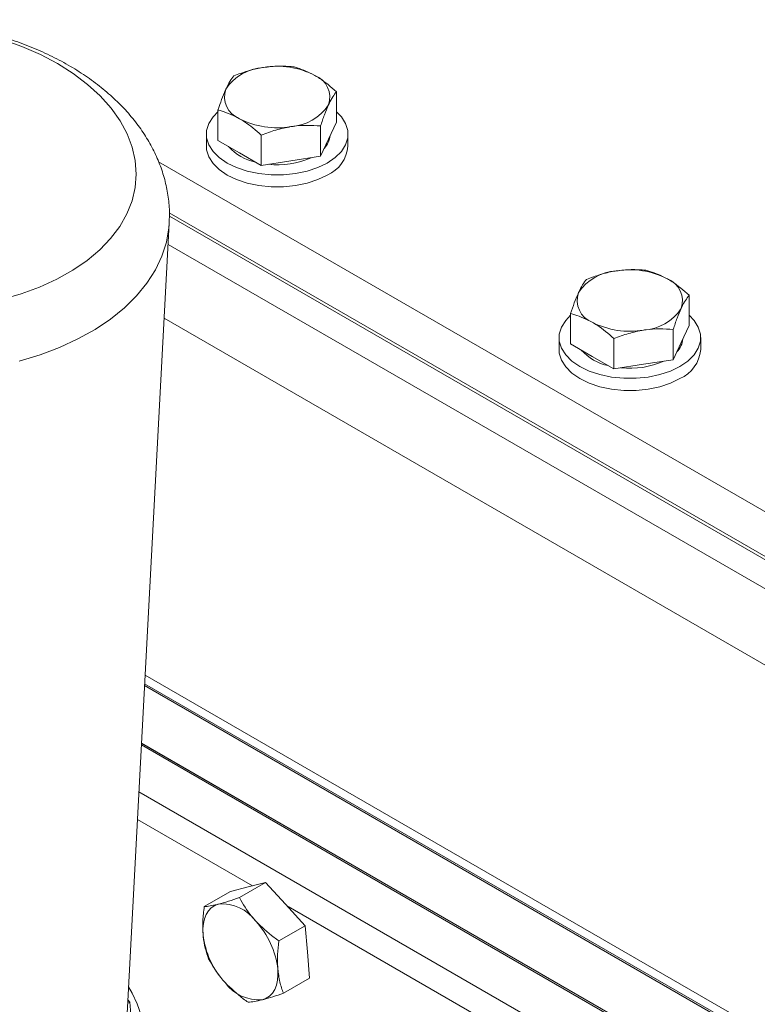
# Model space of a CAD drawing. Units: millimetres. Extents: x 11 to 1180, y 5 to 832.
# Drawn here: x 952 to 983, y 727 to 769 of the extents above; entities that cross this region are included whole.
import ezdxf

# ---------------------------------------------------------------- set-up
doc = ezdxf.new("R2010")
doc.units = ezdxf.units.MM

msp = doc.modelspace()

# ---------------------------------------------------------------- linework, layer by layer
at = {"color": 7, "linetype": 'Continuous', "lineweight": 15}
for p, q in [((965.36282, 764.31455), (965.36282, 765.59981)), ((960.34372, 763.53817), (960.34372, 764.82344)), ((965.36282, 764.31455), (965.0266, 763.59018)), ((959.85327, 763.80388), (959.85327, 763.29354)), ((962.18084, 762.47763), (962.18084, 763.7629)), ((964.69039, 762.86582), (964.69039, 764.15108)), ((965.85327, 763.29354), (965.85327, 763.80388)), ((961.26228, 763.0079), (960.34372, 763.53817)), ((965.0266, 763.59018), (964.69039, 762.86582)), ((962.18084, 762.47763), (961.26228, 763.0079)), ((957.82872, 762.62237), (1067.08435, 699.55044)), ((963.43561, 762.67172), (962.18084, 762.47763)), ((964.69039, 762.86582), (963.43561, 762.67172)), ((958.28294, 760.4719), (1067.08435, 697.66219)), ((956.05582, 718.36228), (958.28122, 760.02804)), ((992.71792, 740.45318), (958.28751, 760.32943)), ((980.30399, 755.6892), (980.30399, 756.97446)), ((975.28489, 754.91282), (975.28489, 756.19809)), ((979.63155, 754.24046), (979.63155, 755.52573)), ((980.30399, 755.6892), (979.96777, 754.96483)), ((974.79444, 755.17853), (974.79444, 754.66819)), ((977.122, 753.85228), (977.122, 755.13754)), ((980.79444, 754.66819), (980.79444, 755.17853)), ((976.20345, 754.38255), (975.28489, 754.91282)), ((979.96777, 754.96483), (979.63155, 754.24046)), ((977.122, 753.85228), (976.20345, 754.38255)), ((979.63155, 754.24046), (978.37678, 754.04637)), ((978.37678, 754.04637), (977.122, 753.85228)), ((989.94426, 722.00089), (957.25799, 740.87027)), ((957.23493, 740.43851), (982.52753, 725.82879)), ((982.5888, 725.87302), (957.23862, 740.50756)), ((980.21683, 724.55891), (957.10015, 737.91508)), ((980.27479, 724.60506), (957.10371, 737.98162)), ((957.10411, 737.98911), (980.28249, 724.60062)), ((962.36533, 732.08373), (961.25231, 731.4412)), ((961.6207, 731.89252), (962.36533, 732.08373)), ((962.36533, 732.08373), (963.20343, 731.16578)), ((960.87607, 731.7013), (959.76305, 731.05877)), ((960.87607, 731.7013), (961.6207, 731.89252)), ((963.20343, 731.16578), (964.04153, 730.24782)), ((964.04153, 730.24782), (962.92851, 729.60529)), ((964.04153, 730.24782), (964.135, 729.13865)), ((964.135, 729.13865), (964.22847, 728.02948)), ((964.22847, 728.02948), (963.11546, 727.38695)), ((956.61252, 727.01458), (956.51494, 726.95825)), ((956.52318, 727.11243), (956.61252, 727.01458)), ((956.61252, 727.01458), (956.70599, 725.90541))]:
    msp.add_line(p, q, dxfattribs=at)
at = {"color": 8, "linetype": 'Continuous', "lineweight": 15}
for p, q in [((958.23303, 759.12586), (992.71792, 739.21816)), ((990.34749, 737.3615), (958.06593, 755.99725)), ((956.99399, 735.92749), (978.48819, 723.50874)), ((961.8041, 731.93962), (956.93137, 734.75495)), ((975.08747, 724.26486), (963.31849, 731.06465))]:
    msp.add_line(p, q, dxfattribs=at)
at = {"color": 7, "linetype": 'Continuous', "lineweight": 15, "flags": 128}
for points in [[(951.21755, 767.81946), (952.04201, 767.51997), (952.82124, 767.17597), (953.54838, 766.79045), (954.21704, 766.36682), (954.82135, 765.90879), (955.356, 765.42039), (955.81628, 764.90592), (956.19816, 764.36989), (956.49828, 763.81702), (956.714, 763.25216), (956.84342, 762.68028), (956.88541, 762.10641), (956.8396, 761.53558), (956.70639, 760.97281), (956.48695, 760.42306), (956.18321, 759.89114), (955.79784, 759.38173), (955.33422, 758.89932), (954.79644, 758.44814), (954.18921, 758.03216), (953.51788, 757.65503)], [(960.35563, 764.76325), (960.13435, 764.5358), (959.95549, 764.25212), (959.86469, 763.95482), (959.86469, 763.65294), (959.95549, 763.35564), (960.13435, 763.07196), (960.39582, 762.81052), (960.73195, 762.57927), (961.13254, 762.38522), (961.58542, 762.23428), (962.07681, 762.13103), (962.5918, 762.07861), (963.11474, 762.07861), (963.62973, 762.13103), (964.12112, 762.23428), (964.574, 762.38522), (964.97459, 762.57927)], [(964.97459, 762.57927), (965.31073, 762.81052), (965.57219, 763.07196), (965.75105, 763.35564), (965.84185, 763.65294), (965.84186, 763.95482), (965.75105, 764.25212), (965.57219, 764.5358), (965.36282, 764.75284)], [(959.85327, 763.29354), (959.86469, 763.1426), (959.95549, 762.8453), (960.13435, 762.56163), (960.39582, 762.30019), (960.73195, 762.06893), (961.13254, 761.87488), (961.58542, 761.72394), (962.07681, 761.62069), (962.5918, 761.56827), (963.11474, 761.56827), (963.62973, 761.62069), (964.12112, 761.72394), (964.574, 761.87488), (964.97459, 762.06893)], [(953.51788, 757.65503), (952.78834, 757.32006), (952.007, 757.03021), (951.18073, 756.78801)], [(975.28489, 756.12749), (975.07551, 755.91045), (974.89666, 755.62677), (974.80585, 755.32947), (974.80585, 755.02759), (974.89666, 754.73029), (975.07551, 754.44661), (975.33698, 754.18517), (975.67312, 753.95392), (976.07371, 753.75987), (976.52658, 753.60893), (977.01798, 753.50568), (977.53297, 753.45325), (978.05591, 753.45326), (978.57089, 753.50568), (979.06229, 753.60893), (979.51517, 753.75987), (979.91576, 753.95392)], [(979.91576, 753.95392), (980.25189, 754.18517), (980.51336, 754.44661), (980.69221, 754.73029), (980.78302, 755.02759), (980.78302, 755.32947), (980.69221, 755.62677), (980.51336, 755.91045), (980.30399, 756.12749)], [(974.79444, 754.66819), (974.80585, 754.51725), (974.89666, 754.21995), (975.07551, 753.93627), (975.33698, 753.67484), (975.67312, 753.44358), (976.07371, 753.24953), (976.52658, 753.09859), (977.01798, 752.99534), (977.53297, 752.94292), (978.05591, 752.94292), (978.57089, 752.99534), (979.06229, 753.09859), (979.51517, 753.24953), (979.91576, 753.44358)], [(959.71442, 729.86757), (959.70683, 730.11211), (959.72645, 730.34003), (959.77295, 730.54744), (959.84552, 730.73077), (959.94293, 730.88691), (960.06352, 731.01316), (960.20521, 731.10738), (960.36558, 731.16795)], [(962.87989, 728.41409), (962.88748, 728.16955), (962.86786, 727.94162), (962.82136, 727.73422), (962.74879, 727.55088), (962.65138, 727.39475), (962.53079, 727.26849), (962.3891, 727.17427), (962.22873, 727.1137)], [(957.04537, 724.46358), (957.1768, 724.77783), (957.24879, 725.14655), (957.25924, 725.55895), (957.20784, 726.003), (957.0961, 726.46574), (956.92727, 726.93364), (956.70628, 727.39305), (956.55228, 727.65741)]]:
    msp.add_lwpolyline(points, dxfattribs=at)
at = {"color": 8, "linetype": 'Continuous', "lineweight": 15, "flags": 128}
for points in [[(958.28154, 760.03414), (958.2662, 759.83161), (958.16186, 759.22516), (957.97103, 758.62949), (957.69516, 758.04913), (957.33635, 757.4885), (956.89734, 756.95187), (956.38146, 756.44331), (955.79264, 755.96671), (955.13537, 755.52568), (954.41464, 755.12359)], [(954.41464, 755.12359), (953.63594, 754.76348), (952.8052, 754.44812), (951.92873, 754.17989)]]:
    msp.add_lwpolyline(points, dxfattribs=at)
at = {"color": 7, "linetype": 'Continuous', "lineweight": 15}
for centre, radius, start, end in [((962.85709, 763.22662), 3.45384, 62.642744, 99.771179), ((962.39394, 764.58006), 2.05399, 93.433425, 146.561199), ((964.09393, 765.36911), 0.98918, 340.538703, 69.258071), ((961.61261, 765.38233), 0.98919, 160.538812, 249.258107), ((963.3126, 766.17138), 2.05399, 273.433436, 326.561188), ((962.84945, 767.52482), 3.45384, 242.64277, 279.771211), ((964.1586, 763.85417), 0.94842, 316.423901, 353.779025), ((962.34036, 764.63038), 2.05298, 221.262411, 258.742965), ((964.38994, 763.41597), 1.46844, 293.462138, 355.217734), ((962.86087, 766.03622), 3.53386, 263.753117, 293.832956), ((977.3351, 755.95471), 2.05399, 93.433425, 146.561199), ((977.79826, 754.60126), 3.45385, 62.642816, 99.771107), ((979.03509, 756.74375), 0.98919, 340.538917, 69.25793), ((976.55378, 756.75698), 0.98919, 160.538971, 249.257949), ((978.25377, 757.54603), 2.05399, 273.433436, 326.561188), ((977.79062, 758.89948), 3.45385, 242.642823, 279.771129), ((979.09977, 755.22882), 0.94842, 316.423901, 353.779025), ((977.28153, 756.00505), 2.053, 221.262568, 258.742809), ((979.33111, 754.79062), 1.46844, 293.462073, 355.217684), ((977.80203, 757.41088), 3.53388, 263.753191, 293.832882), ((960.51331, 729.40283), 1.77129, 35.889856, 94.784023), ((959.30127, 727.99714), 3.60282, 6.645606, 42.716988), ((963.29302, 730.28451), 3.6028, 186.645541, 222.717118), ((962.081, 728.87883), 1.7713, 215.889889, 274.78399)]:
    msp.add_arc(centre, radius, start, end, dxfattribs=at)
for points, knots in [([(958.27173, 760.03682), (958.27947, 760.1466), (958.30314, 760.48232), (958.25761, 761.04567), (958.14106, 761.71739), (957.94463, 762.37709), (957.67507, 763.02169), (957.3318, 763.64867), (956.91588, 764.25518), (956.42815, 764.8379), (955.87044, 765.39285), (955.24586, 765.91558), (954.55908, 766.40152), (953.81602, 766.84648), (953.02359, 767.24691), (952.18888, 767.60015), (951.31882, 767.90432), (950.4198, 768.15825), (949.49795, 768.36102), (948.55922, 768.51199), (947.60946, 768.61062), (946.65445, 768.6565), (945.69998, 768.64932), (944.75182, 768.58886), (943.81567, 768.47497), (942.89712, 768.30756), (942.00174, 768.08654), (941.13522, 767.81185), (940.30346, 767.48356), (939.51277, 767.10197), (938.77027, 766.668), (938.08356, 766.18369), (937.46048, 765.65238), (936.90827, 765.07894), (936.43293, 764.46959), (936.0389, 763.83142), (935.72758, 763.17179), (935.5026, 762.49749), (935.36107, 761.8574), (935.33271, 761.44099), (935.32009, 761.25561)], [0, 0, 0, 0, 0.0118345, 0.03619331, 0.06052656, 0.0849905, 0.10972984, 0.13486778, 0.16049264, 0.1866444, 0.21330578, 0.2404046, 0.26783024, 0.29546078, 0.32318754, 0.3509128, 0.37859498, 0.40621839, 0.43378367, 0.46130257, 0.48879328, 0.51627779, 0.54377925, 0.57131525, 0.59891082, 0.62658931, 0.65437142, 0.6822713, 0.71029144, 0.73841583, 0.76659276, 0.79471292, 0.82264376, 0.85023122, 0.87733305, 0.90385469, 0.9297717, 0.95512881, 0.98002387, 1, 1, 1, 1]), ([(963.5257, 766.66036), (963.32192, 766.6747), (962.91062, 766.70365), (962.48545, 766.65494), (962.27093, 766.63036)], [0, 0, 0, 0, 0.49545826, 1, 1, 1, 1]), ([(964.44426, 766.29418), (964.19436, 766.41703), (963.8834, 766.56989), (963.58441, 766.64551), (963.5257, 766.66036)], [0, 0, 0, 0, 0.80364674, 1, 1, 1, 1]), ([(961.01615, 766.27217), (960.96155, 766.2004), (960.85134, 766.05553), (960.73742, 765.82713), (960.67994, 765.7119)], [0, 0, 0, 0, 0.49545766, 1, 1, 1, 1]), ([(962.27093, 766.63036), (962.24119, 766.62556), (962.01595, 766.58924), (961.59128, 766.48771), (961.20903, 766.34446), (961.01615, 766.27217)], [0, 0, 0, 0, 0.0700902, 0.53078384, 1, 1, 1, 1]), ([(965.36282, 765.59981), (965.12656, 765.80412), (964.82352, 766.06618), (964.51275, 766.25301), (964.44426, 766.29418)], [0, 0, 0, 0, 0.77963692, 1, 1, 1, 1]), ([(960.67994, 765.7119), (960.67197, 765.69453), (960.61161, 765.56302), (960.49783, 765.28203), (960.3954, 764.97723), (960.34372, 764.82344)], [0, 0, 0, 0, 0.07009001, 0.53078505, 1, 1, 1, 1]), ([(965.0266, 765.03954), (965.03457, 765.05651), (965.09493, 765.18505), (965.20871, 765.39437), (965.31114, 765.53092), (965.36282, 765.59981)], [0, 0, 0, 0, 0.07008888, 0.53078577, 1, 1, 1, 1]), ([(964.69039, 764.15108), (964.74499, 764.31459), (964.8552, 764.64459), (964.96912, 764.9071), (965.0266, 765.03954)], [0, 0, 0, 0, 0.49545826, 1, 1, 1, 1]), ([(960.34372, 764.82344), (960.40243, 764.80859), (960.70142, 764.73297), (961.01238, 764.58011), (961.26228, 764.45726)], [0, 0, 0, 0, 0.19635326, 1, 1, 1, 1]), ([(961.26228, 764.45726), (961.33077, 764.41609), (961.64154, 764.22926), (961.94458, 763.9672), (962.18084, 763.7629)], [0, 0, 0, 0, 0.22036308, 1, 1, 1, 1]), ([(963.43561, 764.12108), (963.46536, 764.12549), (963.69059, 764.15884), (964.11526, 764.18869), (964.49751, 764.1637), (964.69039, 764.15108)], [0, 0, 0, 0, 0.07009028, 0.53078586, 1, 1, 1, 1]), ([(962.18084, 763.7629), (962.38462, 763.84028), (962.79592, 763.99647), (963.22109, 764.0793), (963.43561, 764.12108)], [0, 0, 0, 0, 0.49545756, 1, 1, 1, 1]), ([(977.21209, 758.00501), (977.18235, 758.00021), (976.95712, 757.96389), (976.53245, 757.86236), (976.1502, 757.7191), (975.95732, 757.64682)], [0, 0, 0, 0, 0.0700902, 0.53078384, 1, 1, 1, 1]), ([(978.46687, 758.03501), (978.26309, 758.04935), (977.85179, 758.0783), (977.42661, 758.02958), (977.21209, 758.00501)], [0, 0, 0, 0, 0.49545826, 1, 1, 1, 1]), ([(979.38543, 757.66883), (979.13553, 757.79167), (978.82457, 757.94454), (978.52558, 758.02016), (978.46687, 758.03501)], [0, 0, 0, 0, 0.80364674, 1, 1, 1, 1]), ([(975.95732, 757.64682), (975.90272, 757.57505), (975.79251, 757.43018), (975.67858, 757.20178), (975.6211, 757.08655)], [0, 0, 0, 0, 0.49545766, 1, 1, 1, 1]), ([(980.30399, 756.97446), (980.06773, 757.17877), (979.76469, 757.44083), (979.45391, 757.62766), (979.38543, 757.66883)], [0, 0, 0, 0, 0.77963662, 1, 1, 1, 1]), ([(975.6211, 757.08655), (975.61313, 757.06918), (975.55278, 756.93767), (975.43899, 756.65668), (975.33657, 756.35188), (975.28489, 756.19809)], [0, 0, 0, 0, 0.07009142, 0.53078505, 1, 1, 1, 1]), ([(979.96777, 756.41419), (979.97574, 756.43116), (980.03609, 756.5597), (980.14988, 756.76902), (980.2523, 756.90557), (980.30399, 756.97446)], [0, 0, 0, 0, 0.07008949, 0.53078504, 1, 1, 1, 1]), ([(979.63155, 755.52573), (979.68616, 755.68924), (979.79636, 756.01924), (979.91029, 756.28175), (979.96777, 756.41419)], [0, 0, 0, 0, 0.49545826, 1, 1, 1, 1]), ([(975.28489, 756.19809), (975.3436, 756.18324), (975.64259, 756.10762), (975.95355, 755.95476), (976.20345, 755.83191)], [0, 0, 0, 0, 0.19635326, 1, 1, 1, 1]), ([(976.20345, 755.83191), (976.27193, 755.79074), (976.58271, 755.60391), (976.88575, 755.34185), (977.122, 755.13754)], [0, 0, 0, 0, 0.22036338, 1, 1, 1, 1]), ([(977.122, 755.13754), (977.32579, 755.21493), (977.73708, 755.37112), (978.16226, 755.45394), (978.37678, 755.49573)], [0, 0, 0, 0, 0.49545826, 1, 1, 1, 1]), ([(978.37678, 755.49573), (978.40652, 755.50014), (978.63176, 755.53349), (979.05642, 755.56334), (979.43868, 755.53834), (979.63155, 755.52573)], [0, 0, 0, 0, 0.07009028, 0.53078447, 1, 1, 1, 1]), ([(961.25231, 731.4412), (961.09166, 731.38722), (960.76742, 731.27827), (960.50034, 731.20495), (960.36558, 731.16795)], [0, 0, 0, 0, 0.495458124, 1, 1, 1, 1]), ([(961.94831, 730.44122), (961.88724, 730.51047), (961.61011, 730.82475), (961.40906, 731.17115), (961.25231, 731.4412)], [0, 0, 0, 0, 0.220363067, 1, 1, 1, 1]), ([(959.76305, 731.05877), (959.73851, 730.85571), (959.68899, 730.44586), (959.70589, 730.0615), (959.71442, 729.86757)], [0, 0, 0, 0, 0.495457631, 1, 1, 1, 1]), ([(960.36558, 731.16795), (960.3481, 731.16352), (960.21573, 731.12994), (959.99475, 731.08314), (959.84075, 731.06694), (959.76305, 731.05877)], [0, 0, 0, 0, 0.07009075, 0.53078524, 1, 1, 1, 1]), ([(962.92851, 729.60529), (962.85846, 729.65444), (962.50168, 729.90476), (962.19487, 730.20219), (961.94831, 730.44122)], [0, 0, 0, 0, 0.19635341, 1, 1, 1, 1]), ([(959.71442, 729.86757), (959.71681, 729.84137), (959.73487, 729.64302), (959.79754, 729.28555), (959.89887, 728.9897), (959.94999, 728.84043)], [0, 0, 0, 0, 0.07008833, 0.53078336, 1, 1, 1, 1]), ([(962.87989, 728.41409), (962.87784, 728.44048), (962.86235, 728.64032), (962.86175, 729.03363), (962.90612, 729.41358), (962.92851, 729.60529)], [0, 0, 0, 0, 0.07009112, 0.5307862, 1, 1, 1, 1]), ([(959.94999, 728.84043), (960.10674, 728.57037), (960.30779, 728.22398), (960.58493, 727.9097), (960.646, 727.84044)], [0, 0, 0, 0, 0.779635397, 1, 1, 1, 1]), ([(963.11546, 727.38695), (963.06056, 727.54416), (962.94976, 727.86145), (962.90332, 728.22876), (962.87989, 728.41409)], [0, 0, 0, 0, 0.49545916, 1, 1, 1, 1]), ([(960.646, 727.84044), (960.89256, 727.60141), (961.19936, 727.30398), (961.55614, 727.05367), (961.6262, 727.00452)], [0, 0, 0, 0, 0.80364772, 1, 1, 1, 1]), ([(961.6262, 727.00452), (961.70741, 727.01265), (961.87133, 727.02905), (962.10887, 727.08531), (962.22873, 727.1137)], [0, 0, 0, 0, 0.495457559, 1, 1, 1, 1]), ([(962.22873, 727.1137), (962.24655, 727.11833), (962.3815, 727.15339), (962.66454, 727.23603), (962.96424, 727.33634), (963.11546, 727.38695)], [0, 0, 0, 0, 0.0700891, 0.53078411, 1, 1, 1, 1])]:
    msp.add_open_spline(points, degree=3, knots=knots, dxfattribs=at)

doc.saveas('drawing.dxf')
